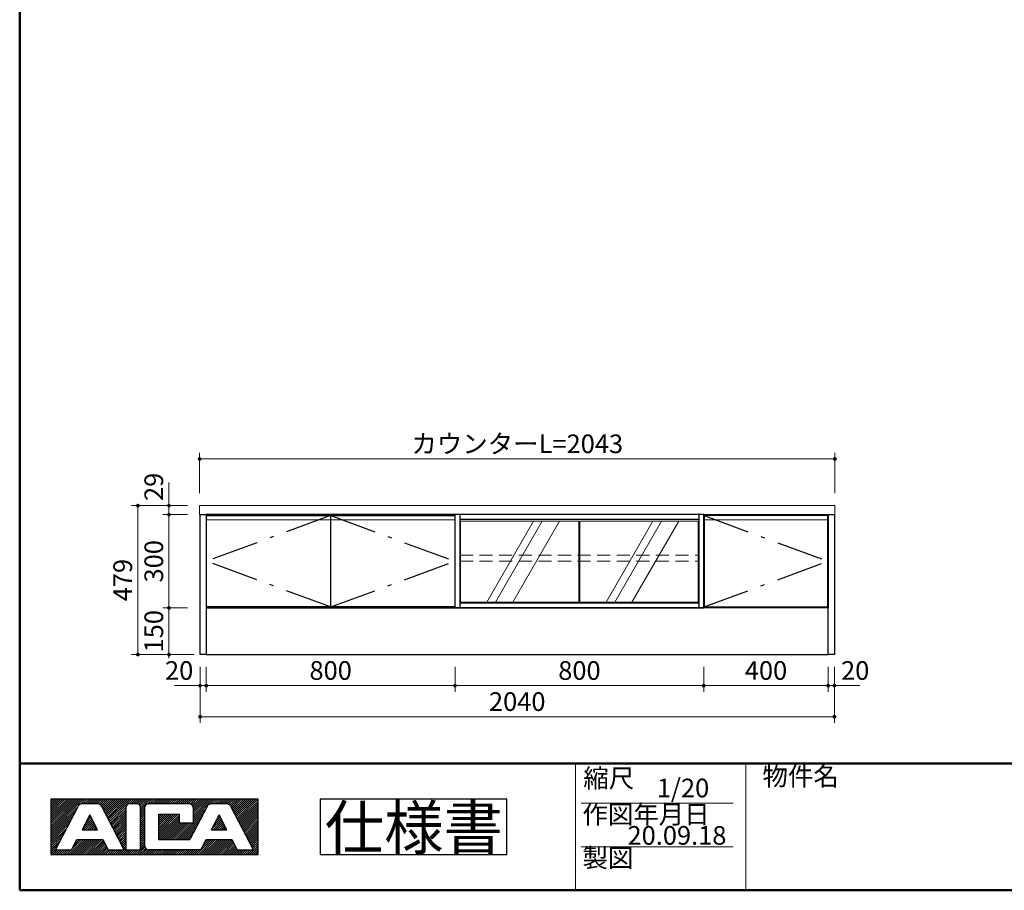
# Model space of a CAD drawing. Units: millimetres. Extents: x 5 to 405, y 5 to 285.
# Drawn here: x 5 to 163, y 5 to 145 of the extents above; entities that cross this region are included whole.
import ezdxf

# ---------------------------------------------------------------- set-up
doc = ezdxf.new("R2010")
doc.units = ezdxf.units.MM
doc.header["$LTSCALE"] = 0.25
doc.linetypes.add('DASHDOT', pattern=[50.5, 30, -9, 2.5, -9])
doc.linetypes.add('HIDDEN', pattern=[12.6, 8.4, -4.2])
for name, color, linetype, lineweight in [('1', 7, 'Continuous', 30), ('10', 214, 'Continuous', 50), ('11', 7, 'Continuous', 30), ('12', 94, 'Continuous', 9), ('2', 134, 'Continuous', 9)]:
    doc.layers.add(name, color=color, linetype=linetype, lineweight=lineweight)
doc.styles.get("Standard").update_dxf_attribs({"font": 'txt', "bigfont": 'bigfont'})
doc.styles.add('ＭＳ ゴシック', font='txt')
doc.dimstyles.get("Standard").update_dxf_attribs({"dimtxt": 0.18, "dimasz": 0.18, "dimexe": 0.18, "dimexo": 0.0625, "dimgap": 0.09, "dimtad": 0, "dimtih": 1, "dimtoh": 1, "dimdec": 4, "dimzin": 0, "dimdsep": 46, "dimtxsty": 'Standard', "dimcen": 0.09, "dimadec": 0, "dimazin": 0, "dimtfac": 1, "dimtdec": 4, "dimtofl": 0, "dimtmove": 0, "dimatfit": 3, "dimfxl": 1, "dimtolj": 1, "dimtzin": 0, "dimarcsym": 0})

# ---------------------------------------------------------------- blocks, each defined once
blk = doc.blocks.new('*G16')
at = {"layer": '11', "color": 7, "linetype": 'Continuous', "lineweight": 30}
for p, q in [((53.33, 19.64), (53.33, 10.77)), ((83.33, 19.64), (53.33, 19.64)), ((83.33, 10.77), (83.33, 19.64)), ((53.33, 10.77), (83.33, 10.77))]:
    blk.add_line(p, q, dxfattribs=at)
blk = doc.blocks.new('_DOT')
at = {"color": 0}
blk.add_line((-0.5, 0), (-1, 0), dxfattribs=at)
at = {"color": 0, "const_width": 0.5}
blk.add_lwpolyline([(-0.25, 0, 1), (0.25, 0, 1)], format="xyb", close=True, dxfattribs=at)
blk = doc.blocks.new('Dim1')
at = {"layer": '2', "color": 134, "linetype": 'Continuous', "lineweight": 9}
for p, q in [((75, 40.91), (75, 36.91)), ((115, 40.91), (115, 36.91)), ((115, 37.91), (75, 37.91))]:
    blk.add_line(p, q, dxfattribs=at)
at = {"layer": '2', "color": 134, "linetype": 'Continuous', "lineweight": 9, "xscale": 0.5999999999999999, "yscale": 0.5999999999999999, "zscale": 0.5999999999999999}
for p, rotation in [((75, 37.91), 180), ((115, 37.91), 359.9999999999998)]:
    blk.add_blockref('_DOT', p, dxfattribs=dict(at, rotation=rotation))
at = {"layer": '2', "color": 134, "linetype": 'Continuous', "lineweight": 9, "insert": (95, 37.91), "char_height": 3, "width": 38.5714, "attachment_point": 8, "style": 'ＭＳ ゴシック'}
blk.add_mtext('800', dxfattribs=at)
blk = doc.blocks.new('Dim2')
at = {"layer": '2', "color": 134, "linetype": 'Continuous', "lineweight": 9}
for p, q in [((35, 40.91), (35, 36.91)), ((75, 40.91), (75, 36.91)), ((75, 37.91), (35, 37.91))]:
    blk.add_line(p, q, dxfattribs=at)
at = {"layer": '2', "color": 134, "linetype": 'Continuous', "lineweight": 9, "xscale": 0.5999999999999999, "yscale": 0.5999999999999999, "zscale": 0.5999999999999999}
for p, rotation in [((35, 37.91), 180), ((75, 37.91), 359.9999999999998)]:
    blk.add_blockref('_DOT', p, dxfattribs=dict(at, rotation=rotation))
at = {"layer": '2', "color": 134, "linetype": 'Continuous', "lineweight": 9, "insert": (55, 37.91), "char_height": 3, "width": 38.5714, "attachment_point": 8, "style": 'ＭＳ ゴシック'}
blk.add_mtext('800', dxfattribs=at)
blk = doc.blocks.new('Dim3')
at = {"layer": '2', "color": 134, "linetype": 'Continuous', "lineweight": 9}
for p, q in [((115, 40.91), (115, 36.91)), ((135, 40.91), (135, 36.91)), ((115, 37.91), (135, 37.91))]:
    blk.add_line(p, q, dxfattribs=at)
at = {"layer": '2', "color": 134, "linetype": 'Continuous', "lineweight": 9, "xscale": 0.5999999999999999, "yscale": 0.5999999999999999, "zscale": 0.5999999999999999}
for p, rotation in [((115, 37.91), 179.9999999999995), ((135, 37.91), 359.9999999999997)]:
    blk.add_blockref('_DOT', p, dxfattribs=dict(at, rotation=rotation))
at = {"layer": '2', "color": 134, "linetype": 'Continuous', "lineweight": 9, "insert": (125, 37.91), "char_height": 3, "width": 38.5714, "attachment_point": 8, "style": 'ＭＳ ゴシック'}
blk.add_mtext('400', dxfattribs=at)
blk = doc.blocks.new('Dim4')
at = {"layer": '2', "color": 134, "linetype": 'Continuous', "lineweight": 9}
for p, q in [((32, 50.41), (28, 50.41)), ((29, 42.91), (29, 50.41)), ((32, 42.91), (28, 42.91))]:
    blk.add_line(p, q, dxfattribs=at)
at = {"layer": '2', "color": 134, "linetype": 'Continuous', "lineweight": 9, "xscale": 0.5999999999999999, "yscale": 0.5999999999999999, "zscale": 0.5999999999999999}
for p, rotation in [((29, 50.41), 269.9999999999998), ((29, 42.91), 89.99999999999959)]:
    blk.add_blockref('_DOT', p, dxfattribs=dict(at, rotation=rotation))
at = {"layer": '2', "color": 134, "linetype": 'Continuous', "lineweight": 9, "insert": (29, 46.66), "char_height": 3, "width": 36.4286, "attachment_point": 8, "rotation": 90, "style": 'ＭＳ ゴシック'}
blk.add_mtext('150', dxfattribs=at)
blk = doc.blocks.new('Dim5')
at = {"layer": '2', "color": 134, "linetype": 'Continuous', "lineweight": 9}
for p, q in [((32, 65.41), (28, 65.41)), ((29, 50.41), (29, 65.41)), ((32, 50.41), (28, 50.41))]:
    blk.add_line(p, q, dxfattribs=at)
at = {"layer": '2', "color": 134, "linetype": 'Continuous', "lineweight": 9, "xscale": 0.5999999999999999, "yscale": 0.5999999999999999, "zscale": 0.5999999999999999}
for p, rotation in [((29, 65.41), 89.99999999999991), ((29, 50.41), 269.9999999999998)]:
    blk.add_blockref('_DOT', p, dxfattribs=dict(at, rotation=rotation))
at = {"layer": '2', "color": 134, "linetype": 'Continuous', "lineweight": 9, "insert": (29, 57.91), "char_height": 3, "width": 38.5714, "attachment_point": 8, "rotation": 90, "style": 'ＭＳ ゴシック'}
blk.add_mtext('300', dxfattribs=at)
blk = doc.blocks.new('*G30')
at = {"layer": '1', "color": 7, "linetype": 'Continuous', "lineweight": 30}
for p, q in [((135, 50.41), (35, 50.41)), ((35, 50.41), (35, 42.91)), ((135, 42.91), (135, 50.41)), ((35, 42.91), (135, 42.91))]:
    blk.add_line(p, q, dxfattribs=at)
blk = doc.blocks.new('*G32')
at = {"layer": '1', "color": 7, "linetype": 'Continuous', "lineweight": 30}
for p, q in [((75, 65.41), (35, 65.41)), ((35, 65.41), (35, 50.41)), ((75, 50.41), (75, 65.41)), ((35, 50.41), (75, 50.41))]:
    blk.add_line(p, q, dxfattribs=at)
blk = doc.blocks.new('*G33')
at = {"layer": '1', "color": 7, "linetype": 'Continuous', "lineweight": 30}
for p, q in [((55.05, 50.56), (55.05, 65.26)), ((55.05, 65.26), (74.95, 65.26)), ((74.95, 65.26), (74.95, 50.56)), ((74.95, 50.56), (55.05, 50.56))]:
    blk.add_line(p, q, dxfattribs=at)
blk = doc.blocks.new('*G34')
at = {"layer": '1', "color": 7, "linetype": 'Continuous', "lineweight": 30}
for p, q in [((35.05, 50.56), (35.05, 65.26)), ((35.05, 65.26), (54.95, 65.26)), ((54.95, 65.26), (54.95, 50.56)), ((54.95, 50.56), (35.05, 50.56))]:
    blk.add_line(p, q, dxfattribs=at)
blk = doc.blocks.new('*G31')
at = {"layer": '1', "color": 7, "linetype": 'Continuous', "lineweight": 9}
for p, q in [((35.05, 64.56), (54.95, 64.56)), ((55.05, 64.56), (74.95, 64.56))]:
    blk.add_line(p, q, dxfattribs=at)
at = {"layer": '2', "color": 134, "linetype": 'DASHDOT', "lineweight": 30}
for p, q in [((54.95, 65.26), (35.05, 57.91)), ((55.05, 65.26), (74.95, 57.91)), ((54.95, 50.56), (35.05, 57.91)), ((55.05, 50.56), (74.95, 57.91))]:
    blk.add_line(p, q, dxfattribs=at)
for name in ['*G32', '*G34', '*G33']:
    blk.add_blockref(name, (0, 0))
blk = doc.blocks.new('*G36')
at = {"layer": '1', "color": 7, "linetype": 'Continuous', "lineweight": 30}
for p, q in [((115, 50.41), (115, 65.41)), ((115, 65.41), (135, 65.41)), ((135, 65.41), (135, 50.41)), ((135, 50.41), (115, 50.41))]:
    blk.add_line(p, q, dxfattribs=at)
blk = doc.blocks.new('*G37')
at = {"layer": '1', "color": 7, "linetype": 'Continuous', "lineweight": 30}
for p, q in [((115.05, 65.26), (115.05, 50.56)), ((134.95, 65.26), (115.05, 65.26)), ((134.95, 50.56), (134.95, 65.26)), ((115.05, 50.56), (134.95, 50.56))]:
    blk.add_line(p, q, dxfattribs=at)
blk = doc.blocks.new('*G35')
at = {"layer": '1', "color": 7, "linetype": 'Continuous', "lineweight": 9}
blk.add_line((134.95, 64.56), (115.05, 64.56), dxfattribs=at)
at = {"layer": '2', "color": 134, "linetype": 'DASHDOT', "lineweight": 30}
for p in [(115.05, 65.26), (115.05, 50.56)]:
    blk.add_line(p, (134.95, 57.91), dxfattribs=at)
for name in ['*G36', '*G37']:
    blk.add_blockref(name, (0, 0))
blk = doc.blocks.new('*G39')
at = {"layer": '2', "color": 134, "linetype": 'HIDDEN', "lineweight": 9}
for p, q in [((75.8, 58.91), (114.2, 58.91)), ((75.8, 57.91), (75.8, 58.91)), ((114.2, 57.91), (114.2, 58.91)), ((75.8, 57.91), (114.2, 57.91))]:
    blk.add_line(p, q, dxfattribs=at)
blk = doc.blocks.new('*G40')
at = {"layer": '1', "color": 7, "linetype": 'Continuous', "lineweight": 30}
for p, q in [((75, 50.41), (75, 65.41)), ((115, 65.41), (75, 65.41)), ((75.75, 65.41), (75.75, 50.41)), ((114.25, 50.41), (114.25, 65.41)), ((115, 50.41), (115, 65.41)), ((75.75, 64.66), (114.25, 64.66)), ((114.25, 51.16), (75.75, 51.16)), ((75, 50.41), (115, 50.41))]:
    blk.add_line(p, q, dxfattribs=at)
blk = doc.blocks.new('*G42')
at = {"layer": '1', "color": 7, "linetype": 'Continuous', "lineweight": 9}
for p, q in [((75.9, 64.38), (94.92, 64.38)), ((75.9, 51.36), (75.9, 64.38)), ((94.92, 64.38), (94.92, 51.36)), ((94.92, 51.36), (75.9, 51.36))]:
    blk.add_line(p, q, dxfattribs=at)
blk = doc.blocks.new('*G41')
at = {"layer": '2', "color": 134, "linetype": 'Continuous', "lineweight": 9}
for p, q in [((87.64, 64.38), (80.12, 51.36)), ((89.03, 64.38), (81.51, 51.36)), ((91.8, 64.38), (84.28, 51.36))]:
    blk.add_line(p, q, dxfattribs=at)
blk.add_blockref('*G42', (0, 0))
blk = doc.blocks.new('*G44')
at = {"layer": '1', "color": 7, "linetype": 'Continuous', "lineweight": 9}
for p, q in [((95.07, 64.38), (114.1, 64.38)), ((95.07, 51.36), (95.07, 64.38)), ((114.1, 64.38), (114.1, 51.36)), ((114.1, 51.36), (95.07, 51.36))]:
    blk.add_line(p, q, dxfattribs=at)
blk = doc.blocks.new('*G43')
at = {"layer": '2', "color": 134, "linetype": 'Continuous', "lineweight": 9}
for p, q in [((106.81, 64.38), (99.29, 51.36)), ((108.21, 64.38), (100.69, 51.36)), ((110.97, 64.38), (103.45, 51.36))]:
    blk.add_line(p, q, dxfattribs=at)
blk.add_blockref('*G44', (0, 0))
blk = doc.blocks.new('*G38')
for name in ['*G40', '*G41', '*G43', '*G39']:
    blk.add_blockref(name, (0, 0))
blk = doc.blocks.new('Dim18')
at = {"layer": '2', "color": 134, "linetype": 'Continuous', "lineweight": 9}
for p, q in [((34, 40.91), (34, 36.91)), ((35, 40.91), (35, 36.91)), ((29.91, 37.91), (35, 37.91))]:
    blk.add_line(p, q, dxfattribs=at)
at = {"layer": '2', "color": 134, "linetype": 'Continuous', "lineweight": 9, "xscale": 0.6, "yscale": 0.6, "zscale": 0.6}
for p, rotation in [((34, 37.91), 359.9999999999997), ((35, 37.91), 179.9999999999995)]:
    blk.add_blockref('_DOT', p, dxfattribs=dict(at, rotation=rotation))
at = {"layer": '2', "color": 134, "linetype": 'Continuous', "lineweight": 9, "insert": (32.91, 37.91), "char_height": 3, "width": 24.2857, "attachment_point": 9, "style": 'ＭＳ ゴシック'}
blk.add_mtext('20', dxfattribs=at)
blk = doc.blocks.new('Dim19')
at = {"layer": '2', "color": 134, "linetype": 'Continuous', "lineweight": 9}
for p, q in [((34, 40.91), (34, 31.91)), ((136, 40.91), (136, 31.91)), ((34, 32.91), (136, 32.91))]:
    blk.add_line(p, q, dxfattribs=at)
at = {"layer": '2', "color": 134, "linetype": 'Continuous', "lineweight": 9, "xscale": 0.6, "yscale": 0.6, "zscale": 0.6}
for p, rotation in [((34, 32.91), 179.9999999999998), ((136, 32.91), 359.9999999999997)]:
    blk.add_blockref('_DOT', p, dxfattribs=dict(at, rotation=rotation))
at = {"layer": '2', "color": 134, "linetype": 'Continuous', "lineweight": 9, "insert": (85, 32.91), "char_height": 3, "width": 52.8571, "attachment_point": 8, "style": 'ＭＳ ゴシック'}
blk.add_mtext('2040', dxfattribs=at)
blk = doc.blocks.new('Dim20')
at = {"layer": '2', "color": 134, "linetype": 'Continuous', "lineweight": 9}
for p, q in [((135, 40.91), (135, 36.91)), ((136, 40.91), (136, 36.91)), ((135, 37.91), (140.07, 37.91))]:
    blk.add_line(p, q, dxfattribs=at)
at = {"layer": '2', "color": 134, "linetype": 'Continuous', "lineweight": 9, "xscale": 0.6, "yscale": 0.6, "zscale": 0.6}
for p, rotation in [((135, 37.91), 359.9999999999997), ((136, 37.91), 179.9999999999995)]:
    blk.add_blockref('_DOT', p, dxfattribs=dict(at, rotation=rotation))
at = {"layer": '2', "color": 134, "linetype": 'Continuous', "lineweight": 9, "insert": (137.07, 37.91), "char_height": 3, "width": 24.2857, "attachment_point": 7, "style": 'ＭＳ ゴシック'}
blk.add_mtext('20', dxfattribs=at)
blk = doc.blocks.new('Dim21')
at = {"layer": '2', "color": 134, "linetype": 'Continuous', "lineweight": 9}
for p, q in [((29, 65.41), (29, 70.6)), ((32, 66.86), (28, 66.86)), ((32, 65.41), (28, 65.41))]:
    blk.add_line(p, q, dxfattribs=at)
at = {"layer": '2', "color": 134, "linetype": 'Continuous', "lineweight": 9, "xscale": 0.6, "yscale": 0.6, "zscale": 0.6}
for p, rotation in [((29, 66.86), 269.9999999999998), ((29, 65.41), 89.99999999999959)]:
    blk.add_blockref('_DOT', p, dxfattribs=dict(at, rotation=rotation))
at = {"layer": '2', "color": 134, "linetype": 'Continuous', "lineweight": 9, "insert": (29, 67.6), "char_height": 3, "width": 23.5714, "attachment_point": 7, "rotation": 90, "style": 'ＭＳ ゴシック'}
blk.add_mtext('29', dxfattribs=at)
blk = doc.blocks.new('Dim22')
at = {"layer": '2', "color": 134, "linetype": 'Continuous', "lineweight": 9}
for p, q in [((32, 66.86), (23, 66.86)), ((24, 42.91), (24, 66.86)), ((33, 42.91), (23, 42.91))]:
    blk.add_line(p, q, dxfattribs=at)
at = {"layer": '2', "color": 134, "linetype": 'Continuous', "lineweight": 9, "xscale": 0.6, "yscale": 0.6, "zscale": 0.6}
for p, rotation in [((24, 66.86), 89.99999999999991), ((24, 42.91), 269.9999999999998)]:
    blk.add_blockref('_DOT', p, dxfattribs=dict(at, rotation=rotation))
at = {"layer": '2', "color": 134, "linetype": 'Continuous', "lineweight": 9, "insert": (24, 54.88), "char_height": 3, "width": 37.8571, "attachment_point": 8, "rotation": 90, "style": 'ＭＳ ゴシック'}
blk.add_mtext('479', dxfattribs=at)
blk = doc.blocks.new('*G95')
at = {"layer": '1', "color": 7, "linetype": 'Continuous', "lineweight": 30}
for p, q in [((34, 65.41), (35, 65.41)), ((34, 42.91), (34, 65.41)), ((35, 65.41), (35, 42.91)), ((35, 42.91), (34, 42.91))]:
    blk.add_line(p, q, dxfattribs=at)
blk = doc.blocks.new('*G96')
at = {"layer": '1', "color": 7, "linetype": 'Continuous', "lineweight": 30}
for p, q in [((135, 65.41), (136, 65.41)), ((135, 42.91), (135, 65.41)), ((136, 65.41), (136, 42.91)), ((136, 42.91), (135, 42.91))]:
    blk.add_line(p, q, dxfattribs=at)
blk = doc.blocks.new('*G97')
at = {"layer": '1', "color": 7, "linetype": 'Continuous', "lineweight": 9}
for p, q in [((33.93, 66.86), (136.08, 66.86)), ((33.93, 65.41), (33.93, 66.86)), ((136.08, 66.86), (136.08, 65.41)), ((136.08, 65.41), (33.93, 65.41))]:
    blk.add_line(p, q, dxfattribs=at)
blk = doc.blocks.new('Dim23')
at = {"layer": '2', "color": 134, "linetype": 'Continuous', "lineweight": 9}
for p, q in [((33.93, 68.86), (33.93, 75.36)), ((136.08, 68.86), (136.08, 75.36)), ((33.93, 74.36), (136.08, 74.36))]:
    blk.add_line(p, q, dxfattribs=at)
at = {"layer": '2', "color": 134, "linetype": 'Continuous', "lineweight": 9, "xscale": 0.6, "yscale": 0.6, "zscale": 0.6}
for p, rotation in [((33.93, 74.36), 179.9999999999998), ((136.08, 74.36), 359.9999999999997)]:
    blk.add_blockref('_DOT', p, dxfattribs=dict(at, rotation=rotation))
at = {"layer": '2', "color": 134, "linetype": 'Continuous', "lineweight": 9, "insert": (85, 74.36), "char_height": 3, "width": 147.8571, "attachment_point": 8, "style": 'ＭＳ ゴシック'}
blk.add_mtext('カウンターL=2043', dxfattribs=at)

msp = doc.modelspace()

# ---------------------------------------------------------------- linework, layer by layer
at = {"layer": '10', "color": 214, "linetype": 'Continuous', "lineweight": 50}
for p, q in [((5, 285), (5, 5)), ((5, 25.408), (405, 25.408)), ((5, 5), (405, 5))]:
    msp.add_line(p, q, dxfattribs=at)
at = {"layer": '11', "color": 7, "linetype": 'Continuous', "lineweight": 9}
for p, q in [((94.353, 5), (94.353, 25.408)), ((121.768, 5), (121.768, 25.408)), ((95.255, 19), (119.745, 19)), ((95.255, 12), (119.745, 12))]:
    msp.add_line(p, q, dxfattribs=at)
at = {"layer": '11', "color": 7, "linetype": 'Continuous', "lineweight": 30}
for p, q in [((43.334, 19.636), (10, 19.636)), ((10, 19.636), (10, 10.772)), ((10, 19.313), (10.323, 19.636)), ((10, 18.981), (10.656, 19.636)), ((10, 18.657), (10.979, 19.636)), ((10, 18.334), (11.302, 19.636)), ((10, 18.002), (11.634, 19.636)), ((10, 17.679), (11.958, 19.636)), ((10, 17.356), (12.281, 19.636)), ((10, 17.023), (12.613, 19.636)), ((10, 16.7), (12.936, 19.636)), ((10, 16.368), (13.269, 19.636)), ((10, 16.044), (13.592, 19.636)), ((10, 15.721), (13.915, 19.636)), ((10, 15.389), (14.248, 19.636)), ((10, 15.066), (14.571, 19.636)), ((10, 14.742), (14.894, 19.636)), ((10, 14.41), (15.226, 19.636)), ((14.755, 18.842), (15.549, 19.636)), ((15.134, 18.898), (15.873, 19.636)), ((15.466, 18.898), (16.205, 19.636)), ((15.79, 18.898), (16.528, 19.636)), ((16.113, 18.898), (16.851, 19.636)), ((16.445, 18.898), (17.184, 19.636)), ((16.768, 18.898), (17.507, 19.636)), ((17.101, 18.898), (17.839, 19.636)), ((17.424, 18.898), (18.163, 19.636)), ((17.719, 18.87), (18.486, 19.636)), ((17.941, 18.768), (18.818, 19.636)), ((18.107, 18.602), (19.141, 19.636)), ((18.237, 18.399), (19.465, 19.636)), ((18.347, 18.187), (19.797, 19.636)), ((18.458, 17.974), (20.12, 19.636)), ((18.569, 17.762), (20.443, 19.636)), ((18.68, 17.54), (20.776, 19.636)), ((18.791, 17.328), (21.099, 19.636)), ((18.901, 17.115), (21.422, 19.636)), ((19.012, 16.903), (21.755, 19.636)), ((19.123, 16.681), (22.078, 19.636)), ((19.243, 16.469), (22.41, 19.636)), ((19.354, 16.257), (22.733, 19.636)), ((19.465, 16.035), (23.057, 19.636)), ((22.65, 18.898), (23.389, 19.636)), ((22.973, 18.898), (23.712, 19.636)), ((23.297, 18.898), (24.035, 19.636)), ((23.629, 18.898), (24.368, 19.636)), ((23.943, 18.888), (24.691, 19.636)), ((24.174, 18.796), (25.014, 19.636)), ((24.331, 18.621), (25.347, 19.636)), ((24.405, 18.371), (25.67, 19.636)), ((24.405, 18.048), (25.993, 19.636)), ((25.54, 18.851), (26.325, 19.636)), ((25.91, 18.898), (26.648, 19.636)), ((26.233, 18.898), (26.972, 19.636)), ((26.565, 18.898), (27.304, 19.636)), ((26.889, 18.898), (27.627, 19.636)), ((27.221, 18.898), (27.96, 19.636)), ((27.544, 18.898), (28.283, 19.636)), ((27.867, 18.898), (28.606, 19.636)), ((28.2, 18.898), (28.938, 19.636)), ((28.523, 18.898), (29.262, 19.636)), ((28.846, 18.898), (29.585, 19.636)), ((29.179, 18.898), (29.917, 19.636)), ((29.502, 18.898), (30.24, 19.636)), ((29.825, 18.898), (30.564, 19.636)), ((30.157, 18.898), (30.896, 19.636)), ((30.481, 18.898), (31.219, 19.636)), ((30.804, 18.898), (31.542, 19.636)), ((31.136, 18.898), (31.875, 19.636)), ((31.459, 18.898), (32.198, 19.636)), ((31.792, 18.898), (32.53, 19.636)), ((32.115, 18.898), (32.854, 19.636)), ((32.41, 18.861), (33.177, 19.636)), ((32.623, 18.759), (33.509, 19.636)), ((32.789, 18.593), (33.832, 19.636)), ((32.9, 18.38), (34.156, 19.636)), ((32.937, 18.085), (34.488, 19.636)), ((32.937, 17.762), (34.811, 19.636)), ((32.937, 17.439), (35.134, 19.636)), ((32.937, 17.106), (35.467, 19.636)), ((32.937, 16.783), (35.79, 19.636)), ((32.937, 16.46), (36.113, 19.636)), ((35.698, 18.888), (36.446, 19.636)), ((36.03, 18.898), (36.769, 19.636)), ((36.353, 18.898), (37.092, 19.636)), ((36.686, 18.898), (37.424, 19.636)), ((37.009, 18.898), (37.748, 19.636)), ((37.341, 18.898), (38.08, 19.636)), ((37.664, 18.898), (38.403, 19.636)), ((37.988, 18.898), (38.726, 19.636)), ((38.32, 18.898), (39.059, 19.636)), ((38.588, 18.842), (39.382, 19.636)), ((38.791, 18.713), (39.705, 19.636)), ((38.929, 18.537), (40.037, 19.636)), ((39.049, 18.325), (40.361, 19.636)), ((39.16, 18.113), (40.684, 19.636)), ((39.271, 17.891), (41.016, 19.636)), ((39.382, 17.679), (41.339, 19.636)), ((39.493, 17.466), (41.663, 19.636)), ((39.603, 17.254), (41.995, 19.636)), ((39.724, 17.032), (42.318, 19.636)), ((39.834, 16.82), (42.651, 19.636)), ((39.945, 16.608), (42.974, 19.636)), ((40.056, 16.395), (43.297, 19.636)), ((40.167, 16.174), (43.334, 19.341)), ((40.278, 15.961), (43.334, 19.018)), ((43.334, 10.772), (43.334, 19.636)), ((10, 14.087), (14.34, 18.427)), ((10, 13.764), (13.98, 17.743)), ((10.739, 11.511), (14.377, 18.501)), ((17.526, 18.898), (15.032, 18.898)), ((21.819, 11.511), (18.181, 18.501)), ((19.575, 15.823), (22.096, 18.344)), ((19.686, 15.61), (22.096, 18.02)), ((19.797, 15.398), (22.096, 17.697)), ((22.096, 11.511), (22.096, 18.344)), ((23.851, 18.898), (22.65, 18.898)), ((24.405, 17.716), (25.097, 18.408)), ((24.405, 11.511), (24.405, 18.344)), ((24.405, 17.392), (25.051, 18.039)), ((24.405, 17.069), (25.051, 17.716)), ((25.051, 18.159), (25.051, 12.249)), ((32.198, 18.898), (25.79, 18.898)), ((30.305, 13.173), (34.636, 17.494)), ((35.153, 18.501), (32.383, 13.173)), ((32.937, 16.127), (34.987, 18.177)), ((32.937, 15.85), (32.937, 18.159)), ((38.302, 18.898), (35.808, 18.898)), ((42.595, 11.511), (38.957, 18.501)), ((40.388, 15.749), (43.334, 18.694)), ((40.499, 15.536), (43.334, 18.362)), ((40.61, 15.315), (43.334, 18.039)), ((40.721, 15.102), (43.334, 17.716)), ((10, 13.431), (13.629, 17.06)), ((10, 13.108), (13.269, 16.377)), ((16.279, 17.152), (15.023, 14.742)), ((15.162, 15.001), (16.63, 16.478)), ((15.226, 14.742), (16.741, 16.257)), ((15.513, 15.684), (16.519, 16.691)), ((15.549, 14.742), (16.851, 16.044)), ((15.863, 16.358), (16.408, 16.903)), ((15.882, 14.742), (16.972, 15.832)), ((16.224, 17.042), (16.297, 17.115)), ((17.535, 14.742), (16.279, 17.152)), ((19.908, 15.176), (22.096, 17.365)), ((20.019, 14.964), (22.096, 17.042)), ((20.129, 14.752), (22.096, 16.718)), ((20.24, 14.539), (22.096, 16.386)), ((20.36, 14.318), (22.096, 16.063)), ((24.405, 16.737), (25.051, 17.383)), ((24.405, 16.414), (25.051, 17.06)), ((24.405, 16.081), (25.051, 16.728)), ((24.405, 15.758), (25.051, 16.404)), ((24.405, 15.435), (25.051, 16.081)), ((27.359, 13.173), (27.359, 17.235)), ((27.359, 17.235), (30.628, 17.235)), ((27.359, 17.079), (27.516, 17.235)), ((27.359, 16.755), (27.84, 17.235)), ((27.359, 16.432), (28.163, 17.235)), ((27.359, 16.1), (28.495, 17.235)), ((27.359, 15.777), (28.818, 17.235)), ((27.359, 15.453), (29.142, 17.235)), ((27.359, 15.121), (29.474, 17.235)), ((27.359, 14.798), (29.797, 17.235)), ((27.359, 14.465), (30.13, 17.235)), ((27.359, 14.142), (30.453, 17.235)), ((27.359, 13.819), (30.628, 17.088)), ((27.359, 13.487), (30.628, 16.755)), ((27.369, 13.173), (30.628, 16.432)), ((27.692, 13.173), (30.628, 16.109)), ((28.024, 13.173), (30.702, 15.85)), ((28.347, 13.173), (31.025, 15.85)), ((28.671, 13.173), (31.349, 15.85)), ((29.003, 13.173), (31.681, 15.85)), ((29.326, 13.173), (32.004, 15.85)), ((29.649, 13.173), (32.327, 15.85)), ((29.982, 13.173), (32.66, 15.85)), ((30.628, 17.235), (30.628, 15.85)), ((30.628, 13.173), (34.276, 16.82)), ((30.628, 15.85), (32.937, 15.85)), ((30.961, 13.173), (33.925, 16.137)), ((37.055, 17.152), (35.799, 14.742)), ((35.808, 14.752), (37.452, 16.395)), ((36.122, 14.742), (37.563, 16.183)), ((36.159, 15.435), (37.341, 16.608)), ((36.446, 14.742), (37.674, 15.97)), ((36.519, 16.118), (37.221, 16.829)), ((36.87, 16.801), (37.11, 17.042)), ((38.311, 14.742), (37.055, 17.152)), ((40.841, 14.89), (43.334, 17.383)), ((40.952, 14.678), (43.334, 17.06)), ((41.062, 14.456), (43.334, 16.737)), ((41.173, 14.244), (43.334, 16.404)), ((41.284, 14.031), (43.334, 16.081)), ((10, 12.785), (12.918, 15.703)), ((10, 12.452), (12.567, 15.019)), ((10, 12.129), (12.207, 14.336)), ((15.023, 14.742), (17.535, 14.742)), ((16.205, 14.742), (17.082, 15.62)), ((16.528, 14.742), (17.193, 15.398)), ((16.861, 14.742), (17.304, 15.186)), ((17.184, 14.742), (17.415, 14.973)), ((17.516, 14.742), (17.526, 14.761)), ((20.471, 14.105), (22.096, 15.74)), ((20.582, 13.893), (22.096, 15.407)), ((20.693, 13.68), (22.096, 15.084)), ((20.804, 13.459), (22.096, 14.761)), ((20.914, 13.247), (22.096, 14.428)), ((24.405, 15.102), (25.051, 15.749)), ((24.405, 14.779), (25.051, 15.426)), ((24.405, 14.456), (25.051, 15.102)), ((24.405, 14.124), (25.051, 14.77)), ((24.405, 13.801), (25.051, 14.447)), ((31.284, 13.173), (33.574, 15.453)), ((31.616, 13.173), (33.214, 14.779)), ((35.799, 14.742), (38.311, 14.742)), ((36.769, 14.742), (37.784, 15.749)), ((37.101, 14.742), (37.895, 15.536)), ((37.424, 14.742), (38.006, 15.324)), ((37.757, 14.742), (38.117, 15.112)), ((38.08, 14.742), (38.228, 14.899)), ((41.395, 13.819), (43.334, 15.749)), ((41.506, 13.597), (43.334, 15.426)), ((41.616, 13.385), (43.334, 15.102)), ((41.727, 13.173), (43.334, 14.77)), ((41.847, 12.96), (43.334, 14.447)), ((10, 11.797), (11.856, 13.653)), ((10, 11.474), (11.505, 12.979)), ((12.89, 10.772), (15.291, 13.173)), ((13.213, 10.772), (15.614, 13.173)), ((13.343, 11.511), (14.201, 13.173)), ((13.389, 11.594), (14.959, 13.173)), ((13.546, 10.772), (15.947, 13.173)), ((13.74, 12.277), (14.635, 13.173)), ((13.869, 10.772), (16.27, 13.173)), ((14.081, 12.951), (14.312, 13.173)), ((14.192, 10.772), (16.593, 13.173)), ((14.201, 13.173), (18.347, 13.173)), ((14.525, 10.772), (16.925, 13.173)), ((14.848, 10.772), (17.249, 13.173)), ((15.171, 10.772), (17.572, 13.173)), ((15.503, 10.772), (17.904, 13.173)), ((15.827, 10.772), (18.227, 13.173)), ((16.15, 10.772), (18.421, 13.034)), ((16.482, 10.772), (18.532, 12.822)), ((18.347, 13.173), (19.215, 11.511)), ((21.025, 13.034), (22.096, 14.105)), ((21.136, 12.822), (22.096, 13.773)), ((21.247, 12.6), (22.096, 13.45)), ((21.358, 12.388), (22.096, 13.126)), ((21.478, 12.175), (22.096, 12.794)), ((24.405, 13.477), (25.051, 14.124)), ((24.405, 13.145), (25.051, 13.791)), ((24.405, 12.822), (25.051, 13.468)), ((24.405, 12.499), (25.051, 13.145)), ((24.405, 12.166), (25.051, 12.813)), ((27.359, 13.173), (32.383, 13.173)), ((31.939, 13.173), (32.863, 14.096)), ((32.263, 13.173), (32.512, 13.422)), ((33.454, 10.772), (35.855, 13.173)), ((33.786, 10.772), (36.187, 13.173)), ((34.109, 10.772), (36.51, 13.173)), ((34.119, 11.511), (34.977, 13.173)), ((34.386, 12.028), (35.531, 13.173)), ((34.433, 10.772), (36.833, 13.173)), ((34.737, 12.702), (35.199, 13.173)), ((34.765, 10.772), (37.166, 13.173)), ((34.977, 13.173), (39.123, 13.173)), ((35.088, 10.772), (37.489, 13.173)), ((35.411, 10.772), (37.812, 13.173)), ((35.744, 10.772), (38.145, 13.173)), ((36.067, 10.772), (38.468, 13.173)), ((36.39, 10.772), (38.791, 13.173)), ((36.723, 10.772), (39.123, 13.173)), ((37.046, 10.772), (39.234, 12.96)), ((37.369, 10.772), (39.345, 12.748)), ((39.123, 13.173), (39.991, 11.511)), ((41.958, 12.739), (43.334, 14.124)), ((42.069, 12.526), (43.334, 13.791)), ((42.18, 12.314), (43.334, 13.468)), ((42.291, 12.101), (43.334, 13.145)), ((42.401, 11.88), (43.334, 12.813)), ((10, 11.15), (11.145, 12.295)), ((10, 10.818), (10.794, 11.612)), ((10.277, 10.772), (11.016, 11.511)), ((10.6, 10.772), (11.339, 11.511)), ((10.739, 11.511), (13.343, 11.511)), ((10.933, 10.772), (11.671, 11.511)), ((11.256, 10.772), (11.994, 11.511)), ((11.579, 10.772), (12.318, 11.511)), ((11.911, 10.772), (12.65, 11.511)), ((12.235, 10.772), (12.973, 11.511)), ((12.558, 10.772), (13.296, 11.511)), ((16.805, 10.772), (18.643, 12.609)), ((17.128, 10.772), (18.754, 12.397)), ((17.461, 10.772), (18.864, 12.175)), ((17.784, 10.772), (18.975, 11.963)), ((18.107, 10.772), (19.086, 11.751)), ((18.44, 10.772), (19.206, 11.538)), ((18.763, 10.772), (19.502, 11.511)), ((19.095, 10.772), (19.834, 11.511)), ((19.215, 11.511), (21.819, 11.511)), ((19.418, 10.772), (20.157, 11.511)), ((19.742, 10.772), (20.48, 11.511)), ((20.074, 10.772), (20.813, 11.511)), ((20.397, 10.772), (21.136, 11.511)), ((20.72, 10.772), (21.459, 11.511)), ((21.053, 10.772), (21.792, 11.511)), ((21.376, 10.772), (22.115, 11.511)), ((21.588, 11.963), (22.096, 12.471)), ((21.699, 11.741), (22.096, 12.148)), ((21.699, 10.772), (22.438, 11.511)), ((21.81, 11.529), (22.096, 11.815)), ((22.032, 10.772), (22.77, 11.511)), ((22.096, 11.511), (24.405, 11.511)), ((22.355, 10.772), (23.093, 11.511)), ((22.678, 10.772), (23.417, 11.511)), ((23.01, 10.772), (23.749, 11.511)), ((23.334, 10.772), (24.072, 11.511)), ((23.666, 10.772), (24.405, 11.511)), ((23.989, 10.772), (25.134, 11.917)), ((24.312, 10.772), (25.263, 11.723)), ((24.405, 11.843), (25.051, 12.489)), ((24.405, 11.511), (25.06, 12.175)), ((24.645, 10.772), (25.457, 11.594)), ((24.968, 10.772), (25.716, 11.52)), ((25.291, 10.772), (26.03, 11.511)), ((25.624, 10.772), (26.362, 11.511)), ((34.119, 11.511), (25.79, 11.511)), ((25.947, 10.772), (26.685, 11.511)), ((26.27, 10.772), (27.009, 11.511)), ((26.602, 10.772), (27.341, 11.511)), ((26.926, 10.772), (27.664, 11.511)), ((27.249, 10.772), (27.987, 11.511)), ((27.581, 10.772), (28.32, 11.511)), ((27.904, 10.772), (28.643, 11.511)), ((28.227, 10.772), (28.966, 11.511)), ((28.56, 10.772), (29.299, 11.511)), ((28.883, 10.772), (29.622, 11.511)), ((29.215, 10.772), (29.954, 11.511)), ((29.539, 10.772), (30.277, 11.511)), ((29.862, 10.772), (30.601, 11.511)), ((30.194, 10.772), (30.933, 11.511)), ((30.517, 10.772), (31.256, 11.511)), ((30.841, 10.772), (31.579, 11.511)), ((31.173, 10.772), (31.912, 11.511)), ((31.496, 10.772), (32.235, 11.511)), ((31.819, 10.772), (32.558, 11.511)), ((32.152, 10.772), (32.891, 11.511)), ((32.475, 10.772), (33.214, 11.511)), ((32.798, 10.772), (33.537, 11.511)), ((33.131, 10.772), (33.869, 11.511)), ((37.701, 10.772), (39.456, 12.526)), ((38.025, 10.772), (39.567, 12.314)), ((38.357, 10.772), (39.687, 12.101)), ((38.68, 10.772), (39.797, 11.889)), ((39.003, 10.772), (39.908, 11.677)), ((39.336, 10.772), (40.074, 11.511)), ((39.659, 10.772), (40.398, 11.511)), ((39.982, 10.772), (40.721, 11.511)), ((39.991, 11.511), (42.595, 11.511)), ((40.314, 10.772), (41.053, 11.511)), ((40.638, 10.772), (41.376, 11.511)), ((40.961, 10.772), (41.7, 11.511)), ((41.293, 10.772), (42.032, 11.511)), ((41.616, 10.772), (42.355, 11.511)), ((41.94, 10.772), (43.334, 12.166)), ((42.272, 10.772), (43.334, 11.834)), ((42.512, 11.667), (43.334, 12.489)), ((42.595, 10.772), (43.334, 11.511)), ((42.918, 10.772), (43.334, 11.187)), ((10, 10.772), (43.334, 10.772)), ((43.251, 10.772), (43.334, 10.855))]:
    msp.add_line(p, q, dxfattribs=at)
for centre, radius, start, end in [((15.032, 18.159), 0.739, 90.01167, 152.46407), ((17.526, 18.159), 0.739, 27.50197, 90.01167), ((22.65, 18.344), 0.554, 90.01167, 180.02334), ((23.851, 18.344), 0.554, 0, 90.01167), ((25.79, 18.159), 0.739, 90.01167, 180.02334), ((32.198, 18.159), 0.739, 0, 90.01167), ((35.808, 18.159), 0.739, 90.01167, 152.46407), ((38.302, 18.159), 0.739, 27.50197, 90.01167), ((25.79, 12.249), 0.739, 180.02334, 269.97771)]:
    msp.add_arc(centre, radius, start, end, dxfattribs=at)
at = {"layer": '2', "color": 134, "linetype": 'Continuous', "lineweight": 9}
msp.add_line((34, 42.908), (136, 42.908), dxfattribs=at)

# ---------------------------------------------------------------- block references
for name in ['*G97', '*G95', '*G31', '*G38', '*G35', '*G96', '*G30', '*G16']:
    msp.add_blockref(name, (0, 0))

# ---------------------------------------------------------------- texts
at = {"layer": '11', "color": 7, "linetype": 'Continuous', "lineweight": 9, "insert": (68.376, 15.064), "char_height": 7, "width": 34.31536, "attachment_point": 5}
msp.add_mtext('{\\fＭＳ ゴシック;\\T0.750000;仕様書}', dxfattribs=at)
at = {"layer": '12', "color": 94, "linetype": 'Continuous', "lineweight": 9, "char_height": 3}
for s, insert, width, attachment_point in [('{\\fＭＳ ゴシック;\\T0.750000;縮尺}', (95.617, 21.537), 9.8603, 7), ('{\\fＭＳ ゴシック;\\T0.750000;物件名}', (124.433, 21.844), 13.99517, 7), ('{\\fＭＳ ゴシック;\\T0.775244;1/20}', (111.66, 21.451), 8.45211, 5), ('{\\fＭＳ ゴシック;\\T0.750000;作図年月日}', (95.488, 15.717), 23.57697, 7), ('{\\fＭＳ ゴシック;\\T0.762123;20.09.18}', (102.733, 13.828), 17.00376, 4), ('{\\fＭＳ ゴシック;\\T0.750000;製図}', (95.488, 8.717), 9.49394, 7)]:
    msp.add_mtext(s, dxfattribs=dict(at, insert=insert, width=width, attachment_point=attachment_point))

# ---------------------------------------------------------------- dimensions: what is measured, and where the dimension line sits
at = {"layer": '2', "color": 134, "linetype": 'Continuous', "lineweight": 9}
for base, p1, p2, angle, picture, middle in [((29, 66.858), (34, 65.408), (34, 66.858), 90, 'Dim21', (29, 69.105)), ((29, 65.408), (34, 50.408), (34, 65.408), 90, 'Dim5', (29, 57.908)), ((24, 66.858), (35, 42.908), (34, 66.858), 90, 'Dim22', (24, 54.883)), ((29, 50.408), (34, 42.908), (34, 50.408), 90, 'Dim4', (29, 46.658)), ((35, 37.908), (75, 42.908), (35, 42.908), 180, 'Dim2', (55, 37.908)), ((75, 37.908), (115, 42.908), (75, 42.908), 180, 'Dim1', (95, 37.908))]:
    dim = msp.add_linear_dim(base=base, p1=p1, p2=p2, angle=angle, dimstyle='Standard', override={"dimscale": 1, "dimtxt": 3, "dimasz": 0.6, "dimexe": 1, "dimexo": 2, "dimgap": 0, "dimtad": 1, "dimtih": 0, "dimtoh": 0, "dimdec": 2, "dimzin": 8, "dimtxsty": 'ＭＳ ゴシック', "dimblk1": 'DOT', "dimblk2": 'DOT', "dimsah": 1, "dimse1": 0, "dimse2": 0, "dimtix": 0, "dimtofl": 1, "dimtmove": 1, "dimatfit": 2, "dimtzin": 8}, dxfattribs=at)
    dim.commit()
    dim.dimension.update_dxf_attribs({"geometry": picture, "text_midpoint": middle, "dimtype": 160})
dim = msp.add_linear_dim(base=(136.075, 74.358), p1=(33.925, 66.858), p2=(136.075, 66.858), text='カ<>', dimstyle='Standard', override={"dimscale": 1, "dimtxt": 3, "dimasz": 0.6, "dimexe": 1, "dimexo": 2, "dimgap": 0, "dimtad": 1, "dimtih": 0, "dimtoh": 0, "dimdec": 2, "dimzin": 8, "dimtxsty": 'ＭＳ ゴシック', "dimblk1": 'DOT', "dimblk2": 'DOT', "dimsah": 1, "dimse1": 0, "dimse2": 0, "dimtix": 0, "dimtofl": 1, "dimtmove": 1, "dimatfit": 2, "dimtzin": 8}, dxfattribs=at)
dim.commit()
dim.dimension.update_dxf_attribs({"geometry": 'Dim23', "text_midpoint": (85, 74.358), "dimtype": 160})
for base, p1, p2, picture, middle in [((35, 37.908), (34, 42.908), (35, 42.908), 'Dim18', (31.411, 37.908)), ((136, 32.908), (34, 42.908), (136, 42.908), 'Dim19', (85, 32.908)), ((135, 37.908), (115, 42.908), (135, 42.908), 'Dim3', (125, 37.908)), ((136, 37.908), (135, 42.908), (136, 42.908), 'Dim20', (138.571, 37.908))]:
    dim = msp.add_linear_dim(base=base, p1=p1, p2=p2, dimstyle='Standard', override={"dimscale": 1, "dimtxt": 3, "dimasz": 0.6, "dimexe": 1, "dimexo": 2, "dimgap": 0, "dimtad": 1, "dimtih": 0, "dimtoh": 0, "dimdec": 2, "dimzin": 8, "dimtxsty": 'ＭＳ ゴシック', "dimblk1": 'DOT', "dimblk2": 'DOT', "dimsah": 1, "dimse1": 0, "dimse2": 0, "dimtix": 0, "dimtofl": 1, "dimtmove": 1, "dimatfit": 2, "dimtzin": 8}, dxfattribs=at)
    dim.commit()
    dim.dimension.update_dxf_attribs({"geometry": picture, "text_midpoint": middle, "dimtype": 160})

doc.saveas('drawing.dxf')
